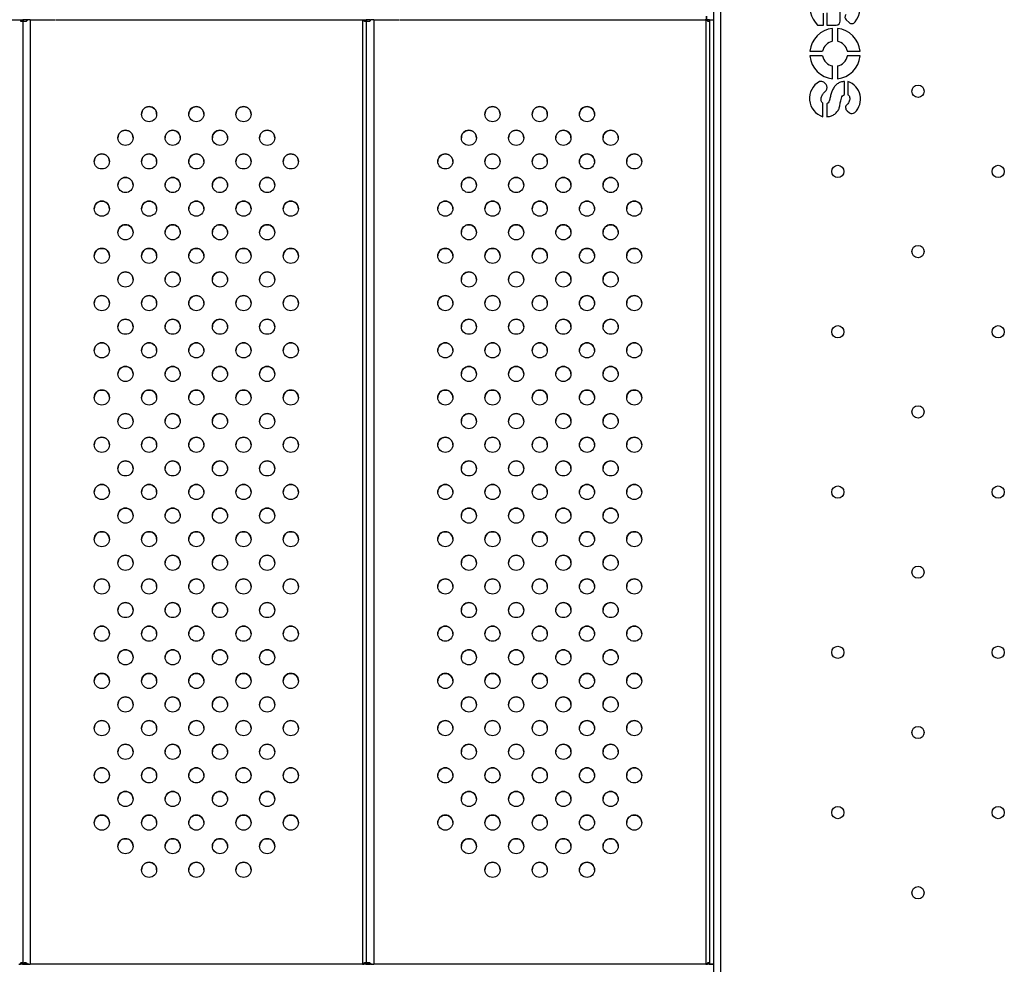
# Model space of a CAD drawing. Units: millimetres. Extents: x 2746 to 12744, y 365 to 9788.
# Drawn here: x 4784 to 5305, y 6760 to 7260 of the extents above; entities that cross this region are included whole.
import ezdxf

# ---------------------------------------------------------------- set-up
doc = ezdxf.new("R2010")
doc.units = ezdxf.units.MM
doc.header["$LTSCALE"] = 50
doc.linetypes.add('SLD-Continua', pattern=[0])

msp = doc.modelspace()

# ---------------------------------------------------------------- linework, layer by layer
at = {"color": 7, "linetype": 'SLD-Continua', "lineweight": 25}
for p, q in [((5154.51, 7384.77), (5154.51, 6635.92)), ((5150.81, 7384.34), (5150.81, 7260.35)), ((5218, 7259.68), (5218, 7266.82)), ((4620.41, 7260.34), (4785.26, 7260.34)), ((4785.26, 7260.35), (4785.26, 6760.35)), ((4787.43, 7260.35), (4785.6, 7260.35)), ((4787.43, 7260.34), (4787.66, 7260.34)), ((4789.26, 7260.35), (4789.26, 6760.35)), ((4789.26, 7260.35), (4802.33, 7260.35)), ((4802.63, 7260.34), (4967.04, 7260.34)), ((4965.04, 7260.34), (4965.04, 6760.35)), ((4967.04, 7260.35), (4967.04, 6760.35)), ((4969.21, 7260.35), (4967.38, 7260.35)), ((4969.25, 7259.93), (4969.21, 7260.35)), ((4969.21, 7260.34), (4969.43, 7260.34)), ((4971.04, 7260.35), (4971.04, 6760.35)), ((4971.04, 7260.35), (4984.5, 7260.35)), ((4984.84, 7260.34), (5146.97, 7260.34)), ((5146.81, 7260.34), (5146.81, 6760.35)), ((5146.97, 7262.34), (5146.97, 7260.34)), ((5146.97, 7260.34), (5147.38, 7260.34)), ((5147.38, 7260.34), (5147.38, 7262.34)), ((5148.42, 7260.35), (5147.62, 7260.35)), ((5148.81, 7260.35), (5148.81, 6760.35)), ((5148.81, 7260.35), (5150.81, 7260.35)), ((5150.81, 7260.35), (5150.81, 6760.35)), ((5209.07, 7257.52), (5209.07, 7263.84)), ((5210.94, 7264.01), (5210.94, 7257.52)), ((5221.15, 7260.25), (5222.68, 7258.88)), ((5206, 7257.52), (5209.07, 7257.52)), ((5210.94, 7257.52), (5215.84, 7257.52)), ((5213.92, 7248.99), (5213.92, 7255.74)), ((5216.44, 7255.74), (5216.44, 7248.99)), ((5201.89, 7243.71), (5208.64, 7243.71)), ((5208.64, 7241.19), (5201.89, 7241.19)), ((5221.71, 7243.71), (5228.47, 7243.71)), ((5228.47, 7241.19), (5221.71, 7241.19)), ((5213.92, 7229.16), (5213.92, 7235.92)), ((5216.44, 7235.92), (5216.44, 7229.16)), ((5210.49, 7226.01), (5209.31, 7227.26)), ((5220.19, 7220.86), (5220.19, 7227.67)), ((5222.04, 7227.67), (5222.04, 7220.61)), ((5208.73, 7209.02), (5208.73, 7216.26)), ((5210.93, 7215.88), (5210.93, 7209.02)), ((5221.58, 7212.17), (5222.86, 7211.14)), ((4784.87, 6760.35), (4784.07, 6760.35)), ((4786.93, 6760.35), (4785.1, 6760.35)), ((4785.26, 6760.35), (4787.26, 6760.35)), ((4785.26, 6760.35), (4787.26, 6760.35)), ((4785.26, 6760.35), (4785.26, 6760.35)), ((4787.43, 6760.35), (4785.6, 6760.35)), ((4787.26, 6760.35), (4787.26, 6760.35)), ((4788.46, 6760.35), (4787.66, 6760.35)), ((4789.26, 6760.35), (4789.26, 6760.35)), ((4965.04, 6760.35), (4789.26, 6760.35)), ((4965.04, 6760.35), (4789.26, 6760.35)), ((4965.04, 6760.35), (4965.04, 6760.35)), ((4966.65, 6760.35), (4965.84, 6760.35)), ((4968.7, 6760.35), (4966.87, 6760.35)), ((4967.04, 6760.35), (4969.04, 6760.35)), ((4967.04, 6760.35), (4969.04, 6760.35)), ((4967.04, 6760.35), (4967.04, 6760.35)), ((4969.21, 6760.35), (4967.38, 6760.35)), ((4969.04, 6760.35), (4969.04, 6760.35)), ((4969.21, 6760.35), (4969.25, 6760.76)), ((4970.23, 6760.35), (4969.43, 6760.35)), ((4971.04, 6760.35), (4971.04, 6760.35)), ((5146.81, 6760.35), (4971.04, 6760.35)), ((5146.81, 6760.35), (4971.04, 6760.35)), ((5146.81, 6760.35), (5146.81, 6760.35)), ((5148.42, 6760.35), (5147.62, 6760.35)), ((5150.48, 6760.35), (5148.64, 6760.35)), ((5148.81, 6760.35), (5150.81, 6760.35)), ((5148.81, 6760.35), (5150.81, 6760.35)), ((5148.81, 6760.35), (5148.81, 6760.35)), ((5150.81, 6760.35), (5150.81, 6760.35)), ((5150.81, 6760.35), (5150.81, 6636.35))]:
    msp.add_line(p, q, dxfattribs=at)
at = {"color": 7, "linetype": 'SLD-Continua', "lineweight": 25, "flags": 128}
for points in [[(4785.6, 7260.35), (4785.52, 7260.35), (4785.46, 7260.35), (4785.4, 7260.35), (4785.35, 7260.35), (4785.31, 7260.35), (4785.29, 7260.35), (4785.27, 7260.35), (4785.26, 7260.35)], [(4789.26, 7260.35), (4789.06, 7260.35), (4788.85, 7260.35), (4788.65, 7260.35), (4788.44, 7260.35), (4788.24, 7260.35), (4788.04, 7260.35), (4787.85, 7260.35), (4787.66, 7260.35)], [(4967.38, 7260.35), (4967.3, 7260.35), (4967.23, 7260.35), (4967.17, 7260.35), (4967.12, 7260.35), (4967.09, 7260.35), (4967.06, 7260.35), (4967.04, 7260.35), (4967.04, 7260.35)], [(4971.04, 7260.35), (4970.83, 7260.35), (4970.63, 7260.35), (4970.42, 7260.35), (4970.22, 7260.35), (4970.02, 7260.35), (4969.82, 7260.35), (4969.62, 7260.35), (4969.43, 7260.35)], [(5147.62, 7260.35), (5147.52, 7260.35), (5147.42, 7260.35), (5147.38, 7260.35)], [(5148.81, 7260.35), (5148.81, 7260.35), (5148.8, 7260.35), (5148.79, 7260.35), (5148.77, 7260.35), (5148.75, 7260.35), (5148.72, 7260.35), (5148.68, 7260.35), (5148.64, 7260.35)], [(4783.26, 6760.35), (4783.37, 6760.35), (4783.47, 6760.35), (4783.57, 6760.35), (4783.67, 6760.35), (4783.78, 6760.35), (4783.87, 6760.35), (4783.97, 6760.35), (4784.07, 6760.35)], [(4785.1, 6760.35), (4785.13, 6760.35), (4785.17, 6760.35), (4785.2, 6760.35), (4785.22, 6760.35), (4785.24, 6760.35), (4785.25, 6760.35), (4785.26, 6760.35), (4785.26, 6760.35)], [(4785.26, 6760.35), (4785.27, 6760.35), (4785.29, 6760.35), (4785.31, 6760.35), (4785.35, 6760.35), (4785.4, 6760.35), (4785.46, 6760.35), (4785.52, 6760.35), (4785.6, 6760.35)], [(4786.93, 6760.35), (4787.01, 6760.35), (4787.07, 6760.35), (4787.13, 6760.35), (4787.18, 6760.35), (4787.22, 6760.35), (4787.24, 6760.35), (4787.26, 6760.35), (4787.26, 6760.35)], [(4787.26, 6760.35), (4787.27, 6760.35), (4787.27, 6760.35), (4787.29, 6760.35), (4787.31, 6760.35), (4787.33, 6760.35), (4787.36, 6760.35), (4787.39, 6760.35), (4787.43, 6760.35)], [(4787.66, 6760.35), (4787.85, 6760.35), (4788.04, 6760.35), (4788.24, 6760.35), (4788.44, 6760.35), (4788.65, 6760.35), (4788.85, 6760.35), (4789.06, 6760.35), (4789.26, 6760.35)], [(4788.46, 6760.35), (4788.56, 6760.35), (4788.65, 6760.35), (4788.75, 6760.35), (4788.85, 6760.35), (4788.96, 6760.35), (4789.06, 6760.35), (4789.16, 6760.35), (4789.26, 6760.35)], [(4965.04, 6760.35), (4965.14, 6760.35), (4965.25, 6760.35), (4965.35, 6760.35), (4965.45, 6760.35), (4965.55, 6760.35), (4965.65, 6760.35), (4965.75, 6760.35), (4965.84, 6760.35)], [(4966.87, 6760.35), (4966.91, 6760.35), (4966.94, 6760.35), (4966.97, 6760.35), (4967, 6760.35), (4967.01, 6760.35), (4967.03, 6760.35), (4967.04, 6760.35), (4967.04, 6760.35)], [(4967.04, 6760.35), (4967.04, 6760.35), (4967.06, 6760.35), (4967.09, 6760.35), (4967.12, 6760.35), (4967.17, 6760.35), (4967.23, 6760.35), (4967.3, 6760.35), (4967.38, 6760.35)], [(4968.7, 6760.35), (4968.78, 6760.35), (4968.85, 6760.35), (4968.91, 6760.35), (4968.95, 6760.35), (4968.99, 6760.35), (4969.02, 6760.35), (4969.03, 6760.35), (4969.04, 6760.35)], [(4969.04, 6760.35), (4969.04, 6760.35), (4969.05, 6760.35), (4969.06, 6760.35), (4969.08, 6760.35), (4969.11, 6760.35), (4969.13, 6760.35), (4969.17, 6760.35), (4969.21, 6760.35)], [(4969.43, 6760.35), (4969.62, 6760.35), (4969.82, 6760.35), (4970.02, 6760.35), (4970.22, 6760.35), (4970.42, 6760.35), (4970.63, 6760.35), (4970.83, 6760.35), (4971.04, 6760.35)], [(4970.23, 6760.35), (4970.33, 6760.35), (4970.43, 6760.35), (4970.53, 6760.35), (4970.63, 6760.35), (4970.73, 6760.35), (4970.83, 6760.35), (4970.94, 6760.35), (4971.04, 6760.35)], [(5146.81, 6760.35), (5146.92, 6760.35), (5147.02, 6760.35), (5147.12, 6760.35), (5147.22, 6760.35), (5147.32, 6760.35), (5147.42, 6760.35), (5147.52, 6760.35), (5147.62, 6760.35)], [(5148.64, 6760.35), (5148.68, 6760.35), (5148.72, 6760.35), (5148.75, 6760.35), (5148.77, 6760.35), (5148.79, 6760.35), (5148.8, 6760.35), (5148.81, 6760.35), (5148.81, 6760.35)], [(5150.48, 6760.35), (5150.55, 6760.35), (5150.62, 6760.35), (5150.68, 6760.35), (5150.73, 6760.35), (5150.77, 6760.35), (5150.79, 6760.35), (5150.81, 6760.35), (5150.81, 6760.35)]]:
    msp.add_lwpolyline(points, dxfattribs=at)
at = {"color": 7, "linetype": 'SLD-Continua', "lineweight": 25}
for centre, radius in [((5259.12, 7222.48), 3.25), ((4852.15, 7210.35), 4), ((4877.15, 7210.35), 4), ((4902.15, 7210.35), 4), ((5033.93, 7210.35), 4), ((5058.93, 7210.35), 4), ((5083.93, 7210.35), 4), ((4839.65, 7197.85), 4), ((4864.65, 7197.85), 4), ((4889.65, 7197.85), 4), ((4914.65, 7197.85), 4), ((5021.43, 7197.85), 4), ((5046.43, 7197.85), 4), ((5071.43, 7197.85), 4), ((5096.43, 7197.85), 4), ((4827.15, 7185.35), 4), ((4852.15, 7185.35), 4), ((4877.15, 7185.35), 4), ((4902.15, 7185.35), 4), ((4927.15, 7185.35), 4), ((5008.93, 7185.35), 4), ((5033.93, 7185.35), 4), ((5058.93, 7185.35), 4), ((5083.93, 7185.35), 4), ((5108.93, 7185.35), 4), ((5216.7, 7180.05), 3.25), ((5301.55, 7180.05), 3.25), ((4839.65, 7172.85), 4), ((4864.65, 7172.85), 4), ((4889.65, 7172.85), 4), ((4914.65, 7172.85), 4), ((5021.43, 7172.85), 4), ((5046.43, 7172.85), 4), ((5071.43, 7172.85), 4), ((5096.43, 7172.85), 4), ((4827.15, 7160.35), 4), ((4852.15, 7160.35), 4), ((4877.15, 7160.35), 4), ((4902.15, 7160.35), 4), ((4927.15, 7160.35), 4), ((5008.93, 7160.35), 4), ((5033.93, 7160.35), 4), ((5058.93, 7160.35), 4), ((5083.93, 7160.35), 4), ((5108.93, 7160.35), 4), ((4839.65, 7147.85), 4), ((4864.65, 7147.85), 4), ((4889.65, 7147.85), 4), ((4914.65, 7147.85), 4), ((5021.43, 7147.85), 4), ((5046.43, 7147.85), 4), ((5071.43, 7147.85), 4), ((5096.43, 7147.85), 4), ((5259.12, 7137.62), 3.25), ((4827.15, 7135.35), 4), ((4852.15, 7135.35), 4), ((4877.15, 7135.35), 4), ((4902.15, 7135.35), 4), ((4927.15, 7135.35), 4), ((5008.93, 7135.35), 4), ((5033.93, 7135.35), 4), ((5058.93, 7135.35), 4), ((5083.93, 7135.35), 4), ((5108.93, 7135.35), 4), ((4839.65, 7122.85), 4), ((4864.65, 7122.85), 4), ((4889.65, 7122.85), 4), ((4914.65, 7122.85), 4), ((5021.43, 7122.85), 4), ((5046.43, 7122.85), 4), ((5071.43, 7122.85), 4), ((5096.43, 7122.85), 4), ((4827.15, 7110.35), 4), ((4852.15, 7110.35), 4), ((4877.15, 7110.35), 4), ((4902.15, 7110.35), 4), ((4927.15, 7110.35), 4), ((5008.93, 7110.35), 4), ((5033.93, 7110.35), 4), ((5058.93, 7110.35), 4), ((5083.93, 7110.35), 4), ((5108.93, 7110.35), 4), ((4839.65, 7097.85), 4), ((4864.65, 7097.85), 4), ((4889.65, 7097.85), 4), ((4914.65, 7097.85), 4), ((5021.43, 7097.85), 4), ((5046.43, 7097.85), 4), ((5071.43, 7097.85), 4), ((5096.43, 7097.85), 4), ((5216.7, 7095.2), 3.25), ((5301.55, 7095.2), 3.25), ((4827.15, 7085.35), 4), ((4852.15, 7085.35), 4), ((4877.15, 7085.35), 4), ((4902.15, 7085.35), 4), ((4927.15, 7085.35), 4), ((5008.93, 7085.35), 4), ((5033.93, 7085.35), 4), ((5058.93, 7085.35), 4), ((5083.93, 7085.35), 4), ((5108.93, 7085.35), 4), ((4839.65, 7072.85), 4), ((4864.65, 7072.85), 4), ((4889.65, 7072.85), 4), ((4914.65, 7072.85), 4), ((5021.43, 7072.85), 4), ((5046.43, 7072.85), 4), ((5071.43, 7072.85), 4), ((5096.43, 7072.85), 4), ((4827.15, 7060.35), 4), ((4852.15, 7060.35), 4), ((4877.15, 7060.35), 4), ((4902.15, 7060.35), 4), ((4927.15, 7060.35), 4), ((5008.93, 7060.35), 4), ((5033.93, 7060.35), 4), ((5058.93, 7060.35), 4), ((5083.93, 7060.35), 4), ((5108.93, 7060.35), 4), ((4839.65, 7047.85), 4), ((4864.65, 7047.85), 4), ((4889.65, 7047.85), 4), ((4914.65, 7047.85), 4), ((5021.43, 7047.85), 4), ((5046.43, 7047.85), 4), ((5071.43, 7047.85), 4), ((5096.43, 7047.85), 4), ((5259.12, 7052.77), 3.25), ((4827.15, 7035.35), 4), ((4852.15, 7035.35), 4), ((4877.15, 7035.35), 4), ((4902.15, 7035.35), 4), ((4927.15, 7035.35), 4), ((5008.93, 7035.35), 4), ((5033.93, 7035.35), 4), ((5058.93, 7035.35), 4), ((5083.93, 7035.35), 4), ((5108.93, 7035.35), 4), ((4839.65, 7022.85), 4), ((4864.65, 7022.85), 4), ((4889.65, 7022.85), 4), ((4914.65, 7022.85), 4), ((5021.43, 7022.85), 4), ((5046.43, 7022.85), 4), ((5071.43, 7022.85), 4), ((5096.43, 7022.85), 4), ((4827.15, 7010.35), 4), ((4852.15, 7010.35), 4), ((4877.15, 7010.35), 4), ((4902.15, 7010.35), 4), ((4927.15, 7010.35), 4), ((5008.93, 7010.35), 4), ((5033.93, 7010.35), 4), ((5058.93, 7010.35), 4), ((5083.93, 7010.35), 4), ((5108.93, 7010.35), 4), ((5216.7, 7010.34), 3.25), ((5301.55, 7010.34), 3.25), ((4839.65, 6997.85), 4), ((4864.65, 6997.85), 4), ((4889.65, 6997.85), 4), ((4914.65, 6997.85), 4), ((5021.43, 6997.85), 4), ((5046.43, 6997.85), 4), ((5071.43, 6997.85), 4), ((5096.43, 6997.85), 4), ((4827.15, 6985.35), 4), ((4852.15, 6985.35), 4), ((4877.15, 6985.35), 4), ((4902.15, 6985.35), 4), ((4927.15, 6985.35), 4), ((5008.93, 6985.35), 4), ((5033.93, 6985.35), 4), ((5058.93, 6985.35), 4), ((5083.93, 6985.35), 4), ((5108.93, 6985.35), 4), ((4839.65, 6972.85), 4), ((4864.65, 6972.85), 4), ((4889.65, 6972.85), 4), ((4914.65, 6972.85), 4), ((5021.43, 6972.85), 4), ((5046.43, 6972.85), 4), ((5071.43, 6972.85), 4), ((5096.43, 6972.85), 4), ((5259.12, 6967.92), 3.25), ((4827.15, 6960.35), 4), ((4852.15, 6960.35), 4), ((4877.15, 6960.35), 4), ((4902.15, 6960.35), 4), ((4927.15, 6960.35), 4), ((5008.93, 6960.35), 4), ((5033.93, 6960.35), 4), ((5058.93, 6960.35), 4), ((5083.93, 6960.35), 4), ((5108.93, 6960.35), 4), ((4839.65, 6947.85), 4), ((4864.65, 6947.85), 4), ((4889.65, 6947.85), 4), ((4914.65, 6947.85), 4), ((5021.43, 6947.85), 4), ((5046.43, 6947.85), 4), ((5071.43, 6947.85), 4), ((5096.43, 6947.85), 4), ((4827.15, 6935.35), 4), ((4852.15, 6935.35), 4), ((4877.15, 6935.35), 4), ((4902.15, 6935.35), 4), ((4927.15, 6935.35), 4), ((5008.93, 6935.35), 4), ((5033.93, 6935.35), 4), ((5058.93, 6935.35), 4), ((5083.93, 6935.35), 4), ((5108.93, 6935.35), 4), ((4839.65, 6922.85), 4), ((4864.65, 6922.85), 4), ((4889.65, 6922.85), 4), ((4914.65, 6922.85), 4), ((5021.43, 6922.85), 4), ((5046.43, 6922.85), 4), ((5071.43, 6922.85), 4), ((5096.43, 6922.85), 4), ((5216.7, 6925.49), 3.25), ((5301.55, 6925.49), 3.25), ((4827.15, 6910.35), 4), ((4852.15, 6910.35), 4), ((4877.15, 6910.35), 4), ((4902.15, 6910.35), 4), ((4927.15, 6910.35), 4), ((5008.93, 6910.35), 4), ((5033.93, 6910.35), 4), ((5058.93, 6910.35), 4), ((5083.93, 6910.35), 4), ((5108.93, 6910.35), 4), ((4839.65, 6897.85), 4), ((4864.65, 6897.85), 4), ((4889.65, 6897.85), 4), ((4914.65, 6897.85), 4), ((5021.43, 6897.85), 4), ((5046.43, 6897.85), 4), ((5071.43, 6897.85), 4), ((5096.43, 6897.85), 4), ((4827.15, 6885.35), 4), ((4852.15, 6885.35), 4), ((4877.15, 6885.35), 4), ((4902.15, 6885.35), 4), ((4927.15, 6885.35), 4), ((5008.93, 6885.35), 4), ((5033.93, 6885.35), 4), ((5058.93, 6885.35), 4), ((5083.93, 6885.35), 4), ((5108.93, 6885.35), 4), ((5259.12, 6883.07), 3.25), ((4839.65, 6872.85), 4), ((4864.65, 6872.85), 4), ((4889.65, 6872.85), 4), ((4914.65, 6872.85), 4), ((5021.43, 6872.85), 4), ((5046.43, 6872.85), 4), ((5071.43, 6872.85), 4), ((5096.43, 6872.85), 4), ((4827.15, 6860.35), 4), ((4852.15, 6860.35), 4), ((4877.15, 6860.35), 4), ((4902.15, 6860.35), 4), ((4927.15, 6860.35), 4), ((5008.93, 6860.35), 4), ((5033.93, 6860.35), 4), ((5058.93, 6860.35), 4), ((5083.93, 6860.35), 4), ((5108.93, 6860.35), 4), ((4839.65, 6847.85), 4), ((4864.65, 6847.85), 4), ((4889.65, 6847.85), 4), ((4914.65, 6847.85), 4), ((5021.43, 6847.85), 4), ((5046.43, 6847.85), 4), ((5071.43, 6847.85), 4), ((5096.43, 6847.85), 4), ((5216.7, 6840.64), 3.25), ((5301.55, 6840.64), 3.25), ((4827.15, 6835.35), 4), ((4852.15, 6835.35), 4), ((4877.15, 6835.35), 4), ((4902.15, 6835.35), 4), ((4927.15, 6835.35), 4), ((5008.93, 6835.35), 4), ((5033.93, 6835.35), 4), ((5058.93, 6835.35), 4), ((5083.93, 6835.35), 4), ((5108.93, 6835.35), 4), ((4839.65, 6822.85), 4), ((4864.65, 6822.85), 4), ((4889.65, 6822.85), 4), ((4914.65, 6822.85), 4), ((5021.43, 6822.85), 4), ((5046.43, 6822.85), 4), ((5071.43, 6822.85), 4), ((5096.43, 6822.85), 4), ((4852.15, 6810.35), 4), ((4877.15, 6810.35), 4), ((4902.15, 6810.35), 4), ((5033.93, 6810.35), 4), ((5058.93, 6810.35), 4), ((5083.93, 6810.35), 4), ((5259.12, 6798.21), 3.25)]:
    msp.add_circle(centre, radius, dxfattribs=at)
for centre, radius, start, end in [((5215.18, 7267.21), 13.35, 91.9766, 226.5533), ((5215.18, 7267.21), 13.35, 323.0749, 84.5837), ((5215.84, 7259.68), 2.16, 270, 0), ((5222.59, 7261.86), 2.16, 144.1644, 228.2308), ((5215.18, 7242.45), 13.35, 95.4163, 174.5837), ((5215.18, 7242.45), 13.35, 5.4163, 84.5837), ((5224.12, 7260.49), 2.16, 228.2308, 323.0749), ((5215.18, 7242.45), 6.66, 100.9135, 169.0865), ((5215.18, 7242.45), 6.66, 10.9135, 79.0865), ((5215.18, 7242.45), 13.35, 185.4163, 264.5837), ((5215.18, 7242.45), 6.66, 190.9135, 259.0865), ((5215.18, 7242.45), 6.66, 280.9135, 349.0865), ((5215.18, 7242.45), 13.35, 275.4163, 354.5837), ((5211.86, 7218.7), 10.18, 118.618, 252.0563), ((5207.65, 7224.31), 3.39, 60.5505, 101.1823), ((5208.92, 7224.53), 2.16, 314.2182, 43.3814), ((5218.88, 7218.34), 9.84, 314.0235, 71.2826), ((4852.15, 7210.35), 4, 360, 180), ((4877.15, 7210.35), 4, 360, 180), ((4902.15, 7210.35), 4, 360, 180), ((5033.93, 7210.35), 4, 360, 180), ((5058.93, 7210.35), 4, 360, 180), ((5083.93, 7210.35), 4, 360, 180), ((5222.94, 7213.85), 2.16, 129.3512, 231.023), ((5224.22, 7212.82), 2.16, 231.023, 314.0235), ((4839.65, 7197.85), 4, 360, 180), ((4864.65, 7197.85), 4, 360, 180), ((4889.65, 7197.85), 4, 360, 180), ((4914.65, 7197.85), 4, 360, 180), ((5021.43, 7197.85), 4, 360, 180), ((5046.43, 7197.85), 4, 360, 180), ((5071.43, 7197.85), 4, 360, 180), ((5096.43, 7197.85), 4, 360, 180), ((4827.15, 7185.35), 4, 360, 180), ((4852.15, 7185.35), 4, 360, 180), ((4877.15, 7185.35), 4, 360, 180), ((4902.15, 7185.35), 4, 360, 180), ((4927.15, 7185.35), 4, 360, 180), ((5008.93, 7185.35), 4, 360, 180), ((5033.93, 7185.35), 4, 360, 180), ((5058.93, 7185.35), 4, 360, 180), ((5083.93, 7185.35), 4, 360, 180), ((5108.93, 7185.35), 4, 360, 180), ((4839.65, 7172.85), 4, 360, 180), ((4864.65, 7172.85), 4, 360, 180), ((4889.65, 7172.85), 4, 360, 180), ((4914.65, 7172.85), 4, 360, 180), ((5021.43, 7172.85), 4, 360, 180), ((5046.43, 7172.85), 4, 360, 180), ((5071.43, 7172.85), 4, 360, 180), ((5096.43, 7172.85), 4, 360, 180), ((4827.15, 7160.35), 4, 360, 180), ((4852.15, 7160.35), 4, 360, 180), ((4877.15, 7160.35), 4, 360, 180), ((4902.15, 7160.35), 4, 360, 180), ((4927.15, 7160.35), 4, 360, 180), ((5008.93, 7160.35), 4, 360, 180), ((5033.93, 7160.35), 4, 360, 180), ((5058.93, 7160.35), 4, 360, 180), ((5083.93, 7160.35), 4, 360, 180), ((5108.93, 7160.35), 4, 360, 180), ((4839.65, 7147.85), 4, 360, 180), ((4864.65, 7147.85), 4, 360, 180), ((4889.65, 7147.85), 4, 360, 180), ((4914.65, 7147.85), 4, 360, 180), ((5021.43, 7147.85), 4, 360, 180), ((5046.43, 7147.85), 4, 360, 180), ((5071.43, 7147.85), 4, 360, 180), ((5096.43, 7147.85), 4, 360, 180), ((4827.15, 7135.35), 4, 360, 180), ((4852.15, 7135.35), 4, 360, 180), ((4877.15, 7135.35), 4, 360, 180), ((4902.15, 7135.35), 4, 360, 180), ((4927.15, 7135.35), 4, 360, 180), ((5008.93, 7135.35), 4, 360, 180), ((5033.93, 7135.35), 4, 360, 180), ((5058.93, 7135.35), 4, 360, 180), ((5083.93, 7135.35), 4, 360, 180), ((5108.93, 7135.35), 4, 360, 180), ((4839.65, 7122.85), 4, 360, 180), ((4864.65, 7122.85), 4, 360, 180), ((4889.65, 7122.85), 4, 360, 180), ((4914.65, 7122.85), 4, 360, 180), ((5021.43, 7122.85), 4, 360, 180), ((5046.43, 7122.85), 4, 360, 180), ((5071.43, 7122.85), 4, 360, 180), ((5096.43, 7122.85), 4, 360, 180), ((4827.15, 7110.35), 4, 360, 180), ((4852.15, 7110.35), 4, 360, 180), ((4877.15, 7110.35), 4, 360, 180), ((4902.15, 7110.35), 4, 360, 180), ((4927.15, 7110.35), 4, 360, 180), ((5008.93, 7110.35), 4, 360, 180), ((5033.93, 7110.35), 4, 360, 180), ((5058.93, 7110.35), 4, 360, 180), ((5083.93, 7110.35), 4, 360, 180), ((5108.93, 7110.35), 4, 360, 180), ((4839.65, 7097.85), 4, 360, 180), ((4864.65, 7097.85), 4, 360, 180), ((4889.65, 7097.85), 4, 360, 180), ((4914.65, 7097.85), 4, 360, 180), ((5021.43, 7097.85), 4, 360, 180), ((5046.43, 7097.85), 4, 360, 180), ((5071.43, 7097.85), 4, 360, 180), ((5096.43, 7097.85), 4, 360, 180), ((4827.15, 7085.35), 4, 360, 180), ((4852.15, 7085.35), 4, 360, 180), ((4877.15, 7085.35), 4, 360, 180), ((4902.15, 7085.35), 4, 360, 180), ((4927.15, 7085.35), 4, 360, 180), ((5008.93, 7085.35), 4, 360, 180), ((5033.93, 7085.35), 4, 360, 180), ((5058.93, 7085.35), 4, 360, 180), ((5083.93, 7085.35), 4, 360, 180), ((5108.93, 7085.35), 4, 360, 180), ((4839.65, 7072.85), 4, 360, 180), ((4864.65, 7072.85), 4, 360, 180), ((4889.65, 7072.85), 4, 360, 180), ((4914.65, 7072.85), 4, 360, 180), ((5021.43, 7072.85), 4, 360, 180), ((5046.43, 7072.85), 4, 360, 180), ((5071.43, 7072.85), 4, 360, 180), ((5096.43, 7072.85), 4, 360, 180), ((4827.15, 7060.35), 4, 360, 180), ((4852.15, 7060.35), 4, 360, 180), ((4877.15, 7060.35), 4, 360, 180), ((4902.15, 7060.35), 4, 360, 180), ((4927.15, 7060.35), 4, 360, 180), ((5008.93, 7060.35), 4, 360, 180), ((5033.93, 7060.35), 4, 360, 180), ((5058.93, 7060.35), 4, 360, 180), ((5083.93, 7060.35), 4, 360, 180), ((5108.93, 7060.35), 4, 360, 180), ((4839.65, 7047.85), 4, 360, 180), ((4864.65, 7047.85), 4, 360, 180), ((4889.65, 7047.85), 4, 360, 180), ((4914.65, 7047.85), 4, 360, 180), ((5021.43, 7047.85), 4, 360, 180), ((5046.43, 7047.85), 4, 360, 180), ((5071.43, 7047.85), 4, 360, 180), ((5096.43, 7047.85), 4, 360, 180), ((4827.15, 7035.35), 4, 360, 180), ((4852.15, 7035.35), 4, 360, 180), ((4877.15, 7035.35), 4, 360, 180), ((4902.15, 7035.35), 4, 360, 180), ((4927.15, 7035.35), 4, 360, 180), ((5008.93, 7035.35), 4, 360, 180), ((5033.93, 7035.35), 4, 360, 180), ((5058.93, 7035.35), 4, 360, 180), ((5083.93, 7035.35), 4, 360, 180), ((5108.93, 7035.35), 4, 360, 180), ((4839.65, 7022.85), 4, 360, 180), ((4864.65, 7022.85), 4, 360, 180), ((4889.65, 7022.85), 4, 360, 180), ((4914.65, 7022.85), 4, 360, 180), ((5021.43, 7022.85), 4, 360, 180), ((5046.43, 7022.85), 4, 360, 180), ((5071.43, 7022.85), 4, 360, 180), ((5096.43, 7022.85), 4, 360, 180), ((4827.15, 7010.35), 4, 360, 180), ((4852.15, 7010.35), 4, 360, 180), ((4877.15, 7010.35), 4, 360, 180), ((4902.15, 7010.35), 4, 360, 180), ((4927.15, 7010.35), 4, 360, 180), ((5008.93, 7010.35), 4, 360, 180), ((5033.93, 7010.35), 4, 360, 180), ((5058.93, 7010.35), 4, 360, 180), ((5083.93, 7010.35), 4, 360, 180), ((5108.93, 7010.35), 4, 360, 180), ((4839.65, 6997.85), 4, 360, 180), ((4864.65, 6997.85), 4, 360, 180), ((4889.65, 6997.85), 4, 360, 180), ((4914.65, 6997.85), 4, 360, 180), ((5021.43, 6997.85), 4, 360, 180), ((5046.43, 6997.85), 4, 360, 180), ((5071.43, 6997.85), 4, 360, 180), ((5096.43, 6997.85), 4, 360, 180), ((4827.15, 6985.35), 4, 360, 180), ((4852.15, 6985.35), 4, 360, 180), ((4877.15, 6985.35), 4, 360, 180), ((4902.15, 6985.35), 4, 360, 180), ((4927.15, 6985.35), 4, 360, 180), ((5008.93, 6985.35), 4, 360, 180), ((5033.93, 6985.35), 4, 360, 180), ((5058.93, 6985.35), 4, 360, 180), ((5083.93, 6985.35), 4, 360, 180), ((5108.93, 6985.35), 4, 360, 180), ((4839.65, 6972.85), 4, 360, 180), ((4864.65, 6972.85), 4, 360, 180), ((4889.65, 6972.85), 4, 360, 180), ((4914.65, 6972.85), 4, 360, 180), ((5021.43, 6972.85), 4, 360, 180), ((5046.43, 6972.85), 4, 360, 180), ((5071.43, 6972.85), 4, 360, 180), ((5096.43, 6972.85), 4, 360, 180), ((4827.15, 6960.35), 4, 360, 180), ((4852.15, 6960.35), 4, 360, 180), ((4877.15, 6960.35), 4, 360, 180), ((4902.15, 6960.35), 4, 360, 180), ((4927.15, 6960.35), 4, 360, 180), ((5008.93, 6960.35), 4, 360, 180), ((5033.93, 6960.35), 4, 360, 180), ((5058.93, 6960.35), 4, 360, 180), ((5083.93, 6960.35), 4, 360, 180), ((5108.93, 6960.35), 4, 360, 180), ((4839.65, 6947.85), 4, 360, 180), ((4864.65, 6947.85), 4, 360, 180), ((4889.65, 6947.85), 4, 360, 180), ((4914.65, 6947.85), 4, 360, 180), ((5021.43, 6947.85), 4, 360, 180), ((5046.43, 6947.85), 4, 360, 180), ((5071.43, 6947.85), 4, 360, 180), ((5096.43, 6947.85), 4, 360, 180), ((4827.15, 6935.35), 4, 360, 180), ((4852.15, 6935.35), 4, 360, 180), ((4877.15, 6935.35), 4, 360, 180), ((4902.15, 6935.35), 4, 360, 180), ((4927.15, 6935.35), 4, 360, 180), ((5008.93, 6935.35), 4, 360, 180), ((5033.93, 6935.35), 4, 360, 180), ((5058.93, 6935.35), 4, 360, 180), ((5083.93, 6935.35), 4, 360, 180), ((5108.93, 6935.35), 4, 360, 180), ((4839.65, 6922.85), 4, 360, 180), ((4864.65, 6922.85), 4, 360, 180), ((4889.65, 6922.85), 4, 360, 180), ((4914.65, 6922.85), 4, 360, 180), ((5021.43, 6922.85), 4, 360, 180), ((5046.43, 6922.85), 4, 360, 180), ((5071.43, 6922.85), 4, 360, 180), ((5096.43, 6922.85), 4, 360, 180), ((4827.15, 6910.35), 4, 360, 180), ((4852.15, 6910.35), 4, 360, 180), ((4877.15, 6910.35), 4, 360, 180), ((4902.15, 6910.35), 4, 360, 180), ((4927.15, 6910.35), 4, 360, 180), ((5008.93, 6910.35), 4, 360, 180), ((5033.93, 6910.35), 4, 360, 180), ((5058.93, 6910.35), 4, 360, 180), ((5083.93, 6910.35), 4, 360, 180), ((5108.93, 6910.35), 4, 360, 180), ((4839.65, 6897.85), 4, 360, 180), ((4864.65, 6897.85), 4, 360, 180), ((4889.65, 6897.85), 4, 360, 180), ((4914.65, 6897.85), 4, 360, 180), ((5021.43, 6897.85), 4, 360, 180), ((5046.43, 6897.85), 4, 360, 180), ((5071.43, 6897.85), 4, 360, 180), ((5096.43, 6897.85), 4, 360, 180), ((4827.15, 6885.35), 4, 360, 180), ((4852.15, 6885.35), 4, 360, 180), ((4877.15, 6885.35), 4, 360, 180), ((4902.15, 6885.35), 4, 360, 180), ((4927.15, 6885.35), 4, 360, 180), ((5008.93, 6885.35), 4, 360, 180), ((5033.93, 6885.35), 4, 360, 180), ((5058.93, 6885.35), 4, 360, 180), ((5083.93, 6885.35), 4, 360, 180), ((5108.93, 6885.35), 4, 360, 180), ((4839.65, 6872.85), 4, 360, 180), ((4864.65, 6872.85), 4, 360, 180), ((4889.65, 6872.85), 4, 360, 180), ((4914.65, 6872.85), 4, 360, 180), ((5021.43, 6872.85), 4, 360, 180), ((5046.43, 6872.85), 4, 360, 180), ((5071.43, 6872.85), 4, 360, 180), ((5096.43, 6872.85), 4, 360, 180), ((4827.15, 6860.35), 4, 360, 180), ((4852.15, 6860.35), 4, 360, 180), ((4877.15, 6860.35), 4, 360, 180), ((4902.15, 6860.35), 4, 360, 180), ((4927.15, 6860.35), 4, 360, 180), ((5008.93, 6860.35), 4, 360, 180), ((5033.93, 6860.35), 4, 360, 180), ((5058.93, 6860.35), 4, 360, 180), ((5083.93, 6860.35), 4, 360, 180), ((5108.93, 6860.35), 4, 360, 180), ((4839.65, 6847.85), 4, 360, 180), ((4864.65, 6847.85), 4, 360, 180), ((4889.65, 6847.85), 4, 360, 180), ((4914.65, 6847.85), 4, 360, 180), ((5021.43, 6847.85), 4, 360, 180), ((5046.43, 6847.85), 4, 360, 180), ((5071.43, 6847.85), 4, 360, 180), ((5096.43, 6847.85), 4, 360, 180), ((4827.15, 6835.35), 4, 360, 180), ((4852.15, 6835.35), 4, 360, 180), ((4877.15, 6835.35), 4, 360, 180), ((4902.15, 6835.35), 4, 360, 180), ((4927.15, 6835.35), 4, 360, 180), ((5008.93, 6835.35), 4, 360, 180), ((5033.93, 6835.35), 4, 360, 180), ((5058.93, 6835.35), 4, 360, 180), ((5083.93, 6835.35), 4, 360, 180), ((5108.93, 6835.35), 4, 360, 180), ((4839.65, 6822.85), 4, 360, 180), ((4864.65, 6822.85), 4, 360, 180), ((4889.65, 6822.85), 4, 360, 180), ((4914.65, 6822.85), 4, 360, 180), ((5021.43, 6822.85), 4, 360, 180), ((5046.43, 6822.85), 4, 360, 180), ((5071.43, 6822.85), 4, 360, 180), ((5096.43, 6822.85), 4, 360, 180), ((4852.15, 6810.35), 4, 360, 180), ((4877.15, 6810.35), 4, 360, 180), ((4902.15, 6810.35), 4, 360, 180), ((5033.93, 6810.35), 4, 360, 180), ((5058.93, 6810.35), 4, 360, 180), ((5083.93, 6810.35), 4, 360, 180)]:
    msp.add_arc(centre, radius, start, end, dxfattribs=at)
for points, knots in [([(4785.1, 7260.35), (4785.09, 7260.22), (4785.08, 7259.97), (4785.02, 7259.68), (4784.94, 7259.51), (4784.87, 7259.42), (4784.78, 7259.36), (4784.68, 7259.34), (4784.57, 7259.36), (4784.46, 7259.42), (4784.35, 7259.51), (4784.23, 7259.68), (4784.1, 7259.96), (4784.08, 7260.22), (4784.07, 7260.35)], [0, 0, 0, 0, 0.143234, 0.272685, 0.335246, 0.391883, 0.445645, 0.500067, 0.554452, 0.608201, 0.664852, 0.727456, 0.855242, 1, 1, 1, 1]), ([(4785.05, 7259.86), (4785.03, 7259.89), (4784.96, 7259.97), (4784.9, 7260.14), (4784.88, 7260.28), (4784.87, 7260.35)], [0, 0, 0, 0, 0.221172, 0.606284, 1, 1, 1, 1]), ([(4787.66, 7260.35), (4787.65, 7260.27), (4787.64, 7260.12), (4787.54, 7259.92), (4787.4, 7259.75), (4787.16, 7259.55), (4786.83, 7259.39), (4786.43, 7259.33), (4786.08, 7259.39), (4785.85, 7259.55), (4785.72, 7259.75), (4785.66, 7259.92), (4785.61, 7260.13), (4785.61, 7260.28), (4785.6, 7260.35)], [0, 0, 0, 0, 0.058055, 0.112768, 0.172778, 0.236127, 0.363275, 0.50025, 0.637183, 0.76437, 0.828998, 0.887445, 0.943136, 1, 1, 1, 1]), ([(4787.48, 7259.86), (4787.47, 7259.89), (4787.43, 7260.03), (4787.43, 7260.2), (4787.43, 7260.35)], [0, 0, 0, 0, 0.157429, 1, 1, 1, 1]), ([(4966.87, 7260.35), (4966.86, 7260.2), (4966.84, 7259.94), (4966.78, 7259.65), (4966.71, 7259.49), (4966.64, 7259.41), (4966.55, 7259.36), (4966.45, 7259.35), (4966.35, 7259.36), (4966.24, 7259.41), (4966.14, 7259.49), (4966.02, 7259.65), (4965.9, 7259.94), (4965.86, 7260.2), (4965.84, 7260.35)], [0, 0, 0, 0, 0.161984, 0.288554, 0.342754, 0.394032, 0.445457, 0.500068, 0.554228, 0.605287, 0.656332, 0.71045, 0.837296, 1, 1, 1, 1]), ([(4966.83, 7259.89), (4966.82, 7259.9), (4966.73, 7260.03), (4966.69, 7260.19), (4966.65, 7260.35)], [0, 0, 0, 0, 0.048579, 1, 1, 1, 1]), ([(4969.43, 7260.35), (4969.37, 7260.19), (4969.29, 7259.95), (4969.1, 7259.7), (4968.89, 7259.51), (4968.57, 7259.39), (4968.2, 7259.33), (4967.88, 7259.39), (4967.66, 7259.51), (4967.54, 7259.69), (4967.44, 7259.94), (4967.4, 7260.18), (4967.38, 7260.35)], [0, 0, 0, 0, 0.135765, 0.195102, 0.251557, 0.371193, 0.499518, 0.630249, 0.748148, 0.802608, 0.861395, 1, 1, 1, 1]), ([(5146.97, 7260.34), (5146.85, 7260.35), (5146.61, 7260.36), (5146.34, 7260.4), (5146.21, 7260.42)], [0, 0, 0, 0, 0.5034112, 1, 1, 1, 1]), ([(5148.64, 7260.35), (5148.64, 7260.2), (5148.62, 7259.94), (5148.56, 7259.65), (5148.48, 7259.49), (5148.41, 7259.41), (5148.33, 7259.37), (5148.23, 7259.35), (5148.12, 7259.37), (5148.02, 7259.41), (5147.92, 7259.49), (5147.8, 7259.65), (5147.68, 7259.94), (5147.64, 7260.2), (5147.62, 7260.35)], [0, 0, 0, 0, 0.161984, 0.288554, 0.342754, 0.394032, 0.445457, 0.500068, 0.554228, 0.605287, 0.656332, 0.71045, 0.837296, 1, 1, 1, 1]), ([(5148.6, 7259.9), (5148.6, 7259.9), (5148.5, 7260.03), (5148.46, 7260.2), (5148.42, 7260.35)], [0, 0, 0, 0, 0.048579, 1, 1, 1, 1]), ([(5208.73, 7216.26), (5208.53, 7216.43), (5208.15, 7216.76), (5207.91, 7217.46), (5207.8, 7218.51), (5208.11, 7219.97), (5209.11, 7221.58), (5209.98, 7222.51), (5210.43, 7222.98)], [0, 0, 0, 0, 0.0992465, 0.19026, 0.2770862, 0.5087881, 0.7481416, 1, 1, 1, 1]), ([(5220.19, 7227.67), (5219.48, 7227.6), (5218.12, 7227.46), (5216.33, 7226.46), (5214.92, 7225.04), (5213.86, 7223.29), (5213.09, 7221.33), (5212.65, 7219.27), (5212.22, 7217.64), (5211.72, 7216.39), (5211.19, 7216.05), (5210.93, 7215.88)], [0, 0, 0, 0, 0.130149, 0.250817, 0.371552, 0.49699, 0.627567, 0.76046, 0.88594, 0.943141, 1, 1, 1, 1]), ([(5210.93, 7209.02), (5211.56, 7209.08), (5212.87, 7209.2), (5214.73, 7210.07), (5216.29, 7211.45), (5217.42, 7213.21), (5217.84, 7215.29), (5218.12, 7217.18), (5218.56, 7218.82), (5219.13, 7220.11), (5219.84, 7220.62), (5220.19, 7220.86)], [0, 0, 0, 0, 0.114784, 0.239004, 0.367865, 0.491876, 0.613251, 0.751177, 0.842038, 0.924527, 1, 1, 1, 1]), ([(5222.04, 7220.61), (5222.25, 7220.45), (5222.67, 7220.14), (5223.01, 7219.24), (5223.05, 7218.25), (5222.77, 7217.22), (5222.34, 7216.29), (5221.83, 7215.79), (5221.57, 7215.52)], [0, 0, 0, 0, 0.13605, 0.261609, 0.480082, 0.633268, 0.811426, 1, 1, 1, 1]), ([(4784.07, 6760.35), (4784.08, 6760.48), (4784.1, 6760.73), (4784.22, 6761.01), (4784.35, 6761.18), (4784.46, 6761.28), (4784.57, 6761.34), (4784.68, 6761.35), (4784.78, 6761.34), (4784.87, 6761.28), (4784.94, 6761.18), (4785.02, 6761.01), (4785.08, 6760.73), (4785.09, 6760.48), (4785.1, 6760.35)], [0, 0, 0, 0, 0.1432344, 0.2726851, 0.3352462, 0.3918828, 0.4456445, 0.5000665, 0.5544518, 0.6082006, 0.6648522, 0.7274556, 0.855242, 1, 1, 1, 1]), ([(4784.87, 6760.35), (4784.88, 6760.42), (4784.9, 6760.55), (4784.96, 6760.72), (4785.02, 6760.8), (4785.05, 6760.83)], [0, 0, 0, 0, 0.402158, 0.767213, 1, 1, 1, 1]), ([(4785.6, 6760.35), (4785.6, 6760.43), (4785.61, 6760.57), (4785.66, 6760.78), (4785.73, 6760.95), (4785.86, 6761.15), (4786.08, 6761.31), (4786.43, 6761.37), (4786.83, 6761.31), (4787.16, 6761.15), (4787.4, 6760.95), (4787.54, 6760.77), (4787.63, 6760.57), (4787.65, 6760.42), (4787.66, 6760.35)], [0, 0, 0, 0, 0.058055, 0.112768, 0.172778, 0.236127, 0.363275, 0.50025, 0.637183, 0.76437, 0.828998, 0.887445, 0.943136, 1, 1, 1, 1]), ([(4787.43, 6760.35), (4787.43, 6760.5), (4787.43, 6760.67), (4787.47, 6760.81), (4787.48, 6760.84)], [0, 0, 0, 0, 0.843262, 1, 1, 1, 1]), ([(4965.84, 6760.35), (4965.86, 6760.5), (4965.9, 6760.76), (4966.02, 6761.05), (4966.14, 6761.21), (4966.24, 6761.29), (4966.35, 6761.33), (4966.45, 6761.35), (4966.55, 6761.34), (4966.64, 6761.29), (4966.71, 6761.21), (4966.78, 6761.05), (4966.84, 6760.76), (4966.86, 6760.5), (4966.87, 6760.35)], [0, 0, 0, 0, 0.161984, 0.288554, 0.342754, 0.394032, 0.445457, 0.500068, 0.554228, 0.605287, 0.656332, 0.71045, 0.837296, 1, 1, 1, 1]), ([(4966.65, 6760.35), (4966.69, 6760.51), (4966.73, 6760.67), (4966.82, 6760.8), (4966.83, 6760.81)], [0, 0, 0, 0, 0.942587, 1, 1, 1, 1]), ([(4967.38, 6760.35), (4967.4, 6760.52), (4967.44, 6760.76), (4967.54, 6761.01), (4967.66, 6761.19), (4967.88, 6761.31), (4968.2, 6761.37), (4968.57, 6761.32), (4968.89, 6761.2), (4969.1, 6761.01), (4969.28, 6760.76), (4969.37, 6760.52), (4969.43, 6760.35)], [0, 0, 0, 0, 0.135765, 0.195102, 0.251557, 0.371193, 0.499518, 0.630249, 0.748148, 0.802608, 0.861395, 1, 1, 1, 1]), ([(5147.62, 6760.35), (5147.64, 6760.5), (5147.67, 6760.76), (5147.79, 6761.05), (5147.92, 6761.21), (5148.01, 6761.29), (5148.12, 6761.34), (5148.23, 6761.35), (5148.33, 6761.34), (5148.41, 6761.29), (5148.48, 6761.21), (5148.56, 6761.05), (5148.62, 6760.76), (5148.64, 6760.5), (5148.64, 6760.35)], [0, 0, 0, 0, 0.161984, 0.288554, 0.342754, 0.394032, 0.445457, 0.500068, 0.554228, 0.605287, 0.656332, 0.71045, 0.837296, 1, 1, 1, 1]), ([(5148.42, 6760.35), (5148.46, 6760.51), (5148.5, 6760.67), (5148.6, 6760.8), (5148.6, 6760.81)], [0, 0, 0, 0, 0.942587, 1, 1, 1, 1])]:
    msp.add_open_spline(points, degree=3, knots=knots, dxfattribs=at)

doc.saveas('drawing.dxf')
